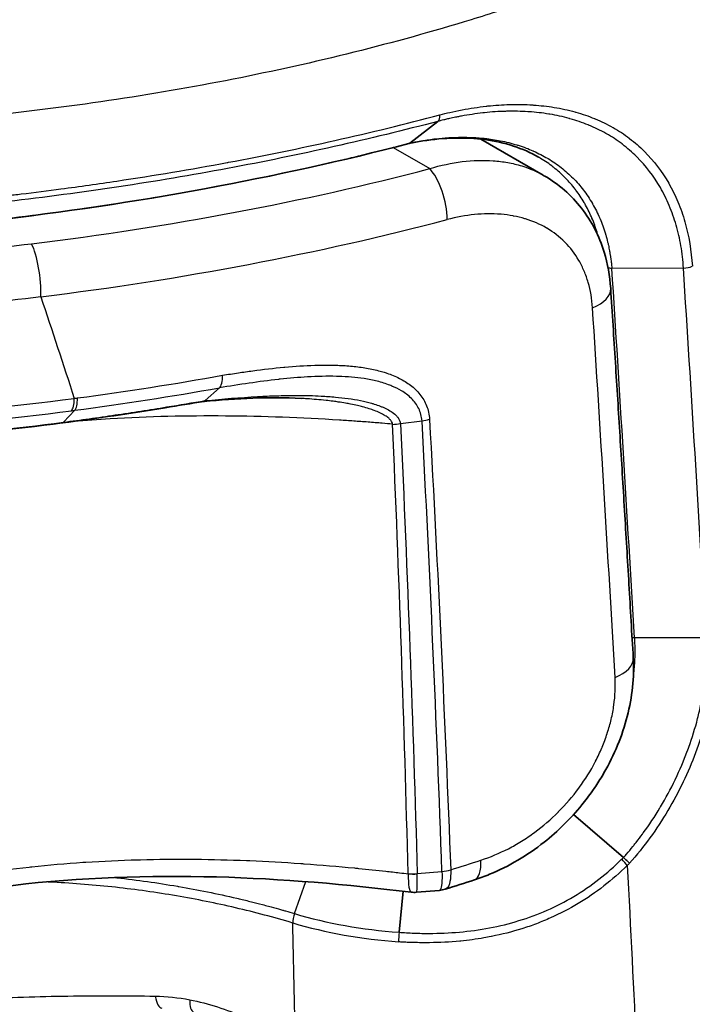
# Model space of a CAD drawing. Units: millimetres. Extents: x -35519 to 39699, y 24 to 76107.
# Drawn here: x 1015 to 1025, y 294 to 308 of the extents above; entities that cross this region are included whole.
import ezdxf

# ---------------------------------------------------------------- set-up
doc = ezdxf.new("R2010")
doc.units = ezdxf.units.MM
doc.header["$LTSCALE"] = 3
doc.layers.add('Visible (ISO)', color=7, linetype='Continuous', lineweight=35)
doc.layers.add('Visible Narrow (ISO)', color=7, linetype='Continuous', lineweight=25)

msp = doc.modelspace()

# ---------------------------------------------------------------- linework, layer by layer
at = {"layer": 'Visible (ISO)'}
for p, q in [((1022.469, 306.513), (1022.469, 306.513)), ((1021.354, 306.367), (1020.952, 306.055)), ((1021.94, 306.13), (1021.94, 306.13)), ((1021.973, 306.111), (1022.87, 305.593)), ((1023.531, 305.259), (1023.531, 305.259)), ((1023.531, 305.059), (1023.531, 305.059)), ((1019.142, 302.835), (1019.142, 302.835)), ((1019.142, 302.668), (1019.142, 302.668)), ((1018.213, 302.538), (1018.011, 302.354)), ((1019.39, 302.385), (1019.39, 302.385)), ((1019.142, 302.114), (1019.142, 302.114)), ((1020.804, 299.502), (1020.804, 299.502)), ((1024.022, 295.788), (1023.305, 296.406)), ((1020.919, 295.853), (1020.919, 295.853)), ((1020.796, 294.715), (1020.857, 295.304)), ((1021.048, 295.29), (1021.376, 295.317)), ((1023.619, 295.29), (1023.619, 295.29))]:
    msp.add_line(p, q, dxfattribs=at)
for major_axis, ratio, start_param, end_param in [((0.048, 0.57), 0.136197, 3.13684, 3.136883), ((-0.029, 0.571), 0.048922, 3.14323, 3.143269)]:
    msp.add_ellipse((1021.018, 295.861), major_axis=major_axis, ratio=ratio, start_param=start_param, end_param=end_param, dxfattribs=at)
for points in [[(1020.939, 306.049), (1019.039, 305.554), (1017.009, 305.179), (1014.929, 304.941)], [(1020.952, 306.055), (1020.948, 306.052), (1020.943, 306.05), (1020.939, 306.049)], [(1019.39, 302.385), (1018.932, 302.411), (1018.461, 302.384), (1017.991, 302.343)], [(1017.993, 302.343), (1018, 302.344), (1018.006, 302.348), (1018.011, 302.354)], [(1017.435, 302.252), (1016.946, 302.172), (1016.453, 302.099), (1015.955, 302.034)], [(1017.993, 302.344), (1017.811, 302.315), (1017.624, 302.283), (1017.435, 302.252)], [(1015.955, 302.034), (1015.245, 301.941), (1014.523, 301.869), (1013.795, 301.818)], [(1021.88, 295.468), (1021.741, 295.423), (1021.6, 295.378), (1021.459, 295.334)], [(1021.047, 295.289), (1021.022, 295.287), (1020.995, 295.288), (1020.97, 295.291)], [(1021.459, 295.334), (1021.432, 295.326), (1021.404, 295.32), (1021.376, 295.318)]]:
    msp.add_open_spline(points, degree=3, dxfattribs=at)
for points, knots in [([(1022.8, 305.854), (1022.578, 305.982), (1022.316, 306.066), (1021.753, 306.141), (1021.447, 306.134), (1021.071, 306.075), (1021.004, 306.063), (1020.938, 306.049)], [0.000043, 0.000043, 0.000043, 0.000043, 0.1426725, 0.1426725, 0.2816668, 0.2816668, 0.3111648, 0.3111648, 0.3111648, 0.3111648]), ([(1022.882, 305.586), (1023.089, 305.467), (1023.273, 305.307), (1023.564, 304.933), (1023.674, 304.718), (1023.795, 304.322), (1023.827, 304.146), (1023.838, 303.967)], [0, 0, 0, 0, 0.1127693, 0.1127693, 0.2231642, 0.2231642, 0.3029218, 0.3029218, 0.3029218, 0.3029218]), ([(1024.163, 298.655), (1024.142, 299.008), (1024.122, 299.362), (1024.08, 300.069), (1024.059, 300.423), (1024.016, 301.131), (1023.994, 301.485), (1023.951, 302.194), (1023.928, 302.548), (1023.884, 303.257), (1023.861, 303.612), (1023.838, 303.967)], [3.210388102, 3.210388102, 3.210388102, 3.210388102, 3.212041383, 3.212041383, 3.213694664, 3.213694664, 3.215347945, 3.215347945, 3.217001225, 3.217001225, 3.218654506, 3.218654506, 3.218654506, 3.218654506]), ([(1024.163, 298.655), (1024.178, 298.383), (1024.148, 298.097), (1024.005, 297.54), (1023.89, 297.262), (1023.705, 296.94), (1023.665, 296.877), (1023.608, 296.791), (1023.593, 296.768), (1023.528, 296.677), (1023.477, 296.61), (1023.263, 296.347), (1023.08, 296.165), (1022.64, 295.819), (1022.373, 295.661), (1022.026, 295.519), (1021.953, 295.492), (1021.88, 295.468)], [0, 0, 0, 0, 0.1211262, 0.1211262, 0.2412325, 0.2412325, 0.2711546, 0.2711546, 0.2823676, 0.2823676, 0.3160353, 0.3160353, 0.4178157, 0.4178157, 0.5418229, 0.5418229, 0.5741428, 0.5741428, 0.5741428, 0.5741428]), ([(1024.109, 295.707), (1024.098, 295.718), (1024.084, 295.731), (1024.069, 295.745), (1024.054, 295.759), (1024.038, 295.774), (1024.022, 295.788)], [0, 0, 0, 0, 0.5, 0.5, 0.5, 1, 1, 1, 1]), ([(1020.969, 295.291), (1020.047, 295.402), (1019.112, 295.485), (1017.197, 295.535), (1016.208, 295.502), (1014.001, 295.242), (1012.801, 294.938), (1011.638, 294.545), (1011.582, 294.526), (1011.442, 294.478), (1011.358, 294.45), (1010.936, 294.305), (1010.59, 294.188), (1010.134, 294.088), (1010.045, 294.07), (1009.943, 294.051), (1009.932, 294.048), (1009.553, 293.974), (1009.19, 293.891), (1008.863, 293.777)], [0.000134, 0.000134, 0.000134, 0.000134, 0.377555, 0.377555, 0.76763, 0.76763, 1.275538, 1.275538, 1.301399, 1.301399, 1.340045, 1.340045, 1.49502, 1.49502, 1.532554, 1.532554, 1.537489, 1.537489, 1.691359, 1.691359, 1.691359, 1.691359])]:
    msp.add_open_spline(points, degree=3, knots=knots, dxfattribs=at)
at = {"layer": 'Visible Narrow (ISO)'}
for p, q in [((1018.856, 307.063), (1018.856, 307.063)), ((1020.348, 306.202), (1020.348, 306.202)), ((1020.713, 305.991), (1021.238, 305.688)), ((1022.501, 304.995), (1022.501, 304.995)), ((1023.235, 304.571), (1023.235, 304.571)), ((1024.884, 304.259), (1023.855, 304.254)), ((1019.309, 302.849), (1019.309, 302.849)), ((1019.309, 302.683), (1019.309, 302.683)), ((1016.135, 302.215), (1015.974, 302.045)), ((1019.309, 302.107), (1019.309, 302.107)), ((1021.126, 302.061), (1020.817, 302.02)), ((1020.751, 300.884), (1020.751, 300.884)), ((1020.809, 299.376), (1020.808, 299.376)), ((1025.209, 298.945), (1024.179, 298.946)), ((1020.838, 298.543), (1020.838, 298.543)), ((1023.622, 297.175), (1023.622, 297.175)), ((1024.821, 296.754), (1024.821, 296.754)), ((1020.927, 295.556), (1020.927, 295.557)), ((1021.058, 295.557), (1021.413, 295.588)), ((1021.058, 295.557), (1021.058, 295.554)), ((1019.291, 294.984), (1019.454, 295.443))]:
    msp.add_line(p, q, dxfattribs=at)
for centre, major_axis, ratio, start_param, end_param in [((1021.293, 306.545), (0.049, -0.184), 0.412149, 0.173567, 0.990749), ((1021.216, 305.21), (0.145, -0.553), 0.413103, 0.989052, 2.498185), ((1007.86, 319.128), (-28.683, 1.25), 0.544017, 1.869369, 2.089408), ((1015.493, 304.13), (0.069, -0.567), 0.244313, 1.017053, 2.543078), ((487.461, 566.115), (380.417, -658.902), 0.57735, 0.854196, 0.862463), ((1024.899, 304.361), (-0.19, -0.011), 0.53003, 1.462625, 2.174698), ((487.937, 566.39), (380.809, -659.581), 0.57735, 0.854196, 0.862463), ((1023.268, 303.93), (0.57, 0.037), 0.531189, 5.251886, 6.283185), ((486.805, 565.736), (380.685, -659.367), 0.57735, 0.854194, 0.86246), ((1008.032, 317.663), (28.696, -1.175), 0.545636, 5.022365, 5.099086), ((1018.124, 302.901), (0.067, -0.375), 0.316559, 0.196028, 1.006562), ((1008.039, 317.432), (-28.574, 1.196), 0.545773, 1.880854, 1.957614), ((1010.003, 313.913), (21.702, -0.81), 0.545248, 4.888522, 5.018765), ((1016.02, 302.576), (0.05, -0.378), 0.25402, 0.205949, 1.013436), ((-508.026, 4015.089), (-1532.548, 3710.641), 0.090016, 3.110362, 3.117656), ((1010.246, 324.268), (-27.192, 3.67), 0.810443, 1.894972, 1.896723), ((1017.373, 302.628), (0.062, -0.376), 0.300537, 0, 0.199532), ((1021.059, 302.258), (0.38, 0.021), 0.529289, 4.857412, 5.159523), ((1010.001, 313.301), (21.102, -0.91), 0.546376, 4.917273, 5.022842), ((1015.906, 302.412), (0.049, -0.378), 0.257002, 6.283183, 6.489628), ((1020.751, 302.216), (0.38, 0.042), 0.522445, 4.528583, 4.827339), ((1023.592, 298.622), (0.571, 0.033), 0.536297, 5.255448, 6.283185), ((1008.483, 310.339), (28.507, 0.458), 0.586416, 5.178646, 5.195868), ((1021.703, 296.012), (0.177, -0.543), 0.376567, 0, 0.952138), ((1023.974, 295.757), (-0.135, 0.134), 0.105711, 3.951177, 4.652638), ((1021.009, 295.757), (0.381, 0.012), 0.533937, 4.477035, 4.822108), ((1021.018, 295.861), (0.048, 0.57), 0.136197, 2.146519, 3.13684), ((1021.009, 295.756), (-0.381, -0.004), 0.537285, 1.346169, 1.691269), ((1021.365, 295.788), (0.381, 0.015), 0.532456, 4.818178, 5.165541), ((1021.018, 295.861), (-0.029, 0.571), 0.048922, 3.143269, 4.14268), ((1019.357, 294.942), (0.055, 0.182), 0.391442, 1.456589, 2.223146), ((1092.107, 422.772), (74.157, 127.211), 0.200855, 3.190642, 3.239286), ((1021.51, 297.333), (4.761, 0.114), 0.582859, 4.208042, 4.546575), ((822.971, 979.225), (128.791, -1259.315), 0.119189, 0.982469, 0.984112), ((1020.819, 294.679), (0.014, 0.19), 0.135188, 1.391939, 2.150646), ((1017.393, 294.005), (-0.009, -0.381), 0.307775, 5.29577, 6.283185), ((1017.91, 293.949), (-0.073, -0.374), 0.264104, 5.338342, 6.283185)]:
    msp.add_ellipse(centre, major_axis=major_axis, ratio=ratio, start_param=start_param, end_param=end_param, dxfattribs=at)
for points, knots in [([(1027.92, 310.485), (1027.013, 309.943), (1025.811, 309.328), (1024.266, 308.681), (1023.472, 308.375), (1022.66, 308.089), (1021.561, 307.736), (1020.156, 307.347), (1017.839, 306.83), (1016.027, 306.562), (1014.784, 306.436)], [0.00001864, 0.00001864, 0.00001864, 0.00001864, 0.00512353, 0.00639975, 0.00767597, 0.00895219, 0.01022841, 0.01278086, 0.0153333, 0.02043819, 0.02043819, 0.02043819, 0.02043819]), ([(1021.383, 306.46), (1021.431, 306.473), (1021.478, 306.485), (1021.526, 306.496), (1021.585, 306.509), (1021.643, 306.521), (1021.701, 306.532), (1021.818, 306.555), (1021.933, 306.572), (1022.047, 306.585), (1022.055, 306.586), (1022.063, 306.587), (1022.07, 306.588), (1022.177, 306.599), (1022.282, 306.606), (1022.386, 306.609), (1022.392, 306.609), (1022.397, 306.609), (1022.403, 306.609), (1022.507, 306.612), (1022.611, 306.61), (1022.712, 306.603), (1022.717, 306.603), (1022.723, 306.603), (1022.728, 306.602), (1022.829, 306.595), (1022.928, 306.584), (1023.025, 306.568), (1023.128, 306.551), (1023.228, 306.53), (1023.325, 306.503), (1023.329, 306.502), (1023.333, 306.5), (1023.338, 306.499), (1023.43, 306.473), (1023.52, 306.442), (1023.607, 306.407), (1023.61, 306.406), (1023.613, 306.404), (1023.617, 306.403), (1023.704, 306.367), (1023.787, 306.326), (1023.867, 306.281), (1023.87, 306.28), (1023.872, 306.278), (1023.875, 306.277), (1023.955, 306.231), (1024.032, 306.181), (1024.106, 306.125), (1024.108, 306.123), (1024.109, 306.122), (1024.111, 306.12), (1024.185, 306.064), (1024.255, 306.003), (1024.321, 305.937), (1024.323, 305.936), (1024.324, 305.934), (1024.325, 305.933), (1024.459, 305.798), (1024.574, 305.647), (1024.672, 305.477), (1024.721, 305.393), (1024.765, 305.303), (1024.804, 305.21), (1024.843, 305.117), (1024.877, 305.021), (1024.905, 304.921), (1024.962, 304.722), (1024.998, 304.51), (1025.012, 304.284)], [0, 0, 0, 0, 0.000214712, 0.000214712, 0.000214712, 0.000480313, 0.000480313, 0.000480313, 0.00101339, 0.00101339, 0.00101339, 0.001049821, 0.001049821, 0.001049821, 0.001547683, 0.001547683, 0.001547683, 0.001574731, 0.001574731, 0.001574731, 0.00207388, 0.00207388, 0.00207388, 0.002099642, 0.002099642, 0.002099642, 0.002598643, 0.002598643, 0.002598643, 0.003125946, 0.003125946, 0.003125946, 0.003149463, 0.003149463, 0.003149463, 0.003654596, 0.003654596, 0.003654596, 0.003674373, 0.003674373, 0.003674373, 0.004182773, 0.004182773, 0.004182773, 0.004199284, 0.004199284, 0.004199284, 0.004710678, 0.004710678, 0.004710678, 0.004724194, 0.004724194, 0.004724194, 0.005238233, 0.005238233, 0.005238233, 0.005249105, 0.005249105, 0.005249105, 0.006298926, 0.006298926, 0.006298926, 0.006823836, 0.006823836, 0.006823836, 0.007348746, 0.007348746, 0.007348746, 0.008398567, 0.008398567, 0.008398567, 0.008398567]), ([(1015.164, 305.3), (1015.198, 305.304), (1015.231, 305.308), (1015.265, 305.312), (1015.298, 305.316), (1015.33, 305.32), (1015.363, 305.324), (1015.555, 305.347), (1015.746, 305.371), (1015.936, 305.396), (1016.206, 305.432), (1016.474, 305.47), (1016.741, 305.51), (1017.275, 305.59), (1017.803, 305.678), (1018.326, 305.775), (1018.332, 305.777), (1018.339, 305.778), (1018.345, 305.779), (1018.861, 305.875), (1019.372, 305.98), (1019.875, 306.093), (1020.385, 306.207), (1020.887, 306.33), (1021.383, 306.46)], [0.00000001, 0.00000001, 0.00000001, 0.00000001, 0.000139671, 0.000139671, 0.000139671, 0.000274977, 0.000274977, 0.000274977, 0.00106965, 0.00106965, 0.00106965, 0.002193505, 0.002193505, 0.002193505, 0.00444214, 0.00444214, 0.00444214, 0.00446946, 0.00446946, 0.00446946, 0.00669062, 0.00669062, 0.00669062, 0.008938919, 0.008938919, 0.008938919, 0.008938919]), ([(1024.884, 304.259), (1024.881, 304.313), (1024.876, 304.368), (1024.87, 304.421), (1024.858, 304.527), (1024.84, 304.629), (1024.818, 304.729), (1024.806, 304.779), (1024.794, 304.828), (1024.78, 304.876), (1024.766, 304.924), (1024.75, 304.972), (1024.734, 305.018), (1024.717, 305.065), (1024.7, 305.111), (1024.68, 305.156), (1024.642, 305.246), (1024.599, 305.333), (1024.552, 305.415), (1024.457, 305.579), (1024.345, 305.726), (1024.214, 305.856), (1024.213, 305.857), (1024.212, 305.859), (1024.21, 305.86), (1024.146, 305.924), (1024.078, 305.983), (1024.006, 306.038), (1024.004, 306.039), (1024.002, 306.041), (1024.001, 306.042), (1023.929, 306.096), (1023.854, 306.145), (1023.776, 306.19), (1023.773, 306.191), (1023.771, 306.192), (1023.769, 306.194), (1023.691, 306.238), (1023.609, 306.277), (1023.525, 306.312), (1023.522, 306.313), (1023.519, 306.314), (1023.515, 306.316), (1023.431, 306.35), (1023.344, 306.38), (1023.253, 306.405), (1023.249, 306.407), (1023.245, 306.408), (1023.241, 306.409), (1023.151, 306.434), (1023.059, 306.454), (1022.965, 306.47), (1022.96, 306.47), (1022.955, 306.471), (1022.949, 306.472), (1022.856, 306.487), (1022.761, 306.498), (1022.664, 306.505), (1022.658, 306.505), (1022.651, 306.506), (1022.645, 306.506), (1022.549, 306.512), (1022.45, 306.514), (1022.35, 306.512), (1022.343, 306.512), (1022.335, 306.512), (1022.328, 306.511), (1022.228, 306.509), (1022.127, 306.502), (1022.024, 306.491), (1022.016, 306.49), (1022.007, 306.489), (1021.998, 306.488), (1021.897, 306.477), (1021.795, 306.461), (1021.692, 306.442), (1021.682, 306.441), (1021.672, 306.439), (1021.662, 306.437), (1021.644, 306.433), (1021.626, 306.43), (1021.608, 306.426), (1021.58, 306.42), (1021.552, 306.414), (1021.523, 306.408), (1021.513, 306.406), (1021.503, 306.403), (1021.492, 306.401), (1021.474, 306.397), (1021.456, 306.392), (1021.438, 306.388), (1021.424, 306.384), (1021.41, 306.381), (1021.396, 306.377), (1021.389, 306.376), (1021.382, 306.374), (1021.375, 306.372), (1021.368, 306.37), (1021.361, 306.368), (1021.354, 306.367)], [-0.00000006, -0.00000006, -0.00000006, -0.00000006, 0.00025426, 0.00025426, 0.00025426, 0.000762899, 0.000762899, 0.000762899, 0.001017219, 0.001017219, 0.001017219, 0.001271538, 0.001271538, 0.001271538, 0.001525858, 0.001525858, 0.001525858, 0.002034497, 0.002034497, 0.002034497, 0.003051776, 0.003051776, 0.003051776, 0.003061736, 0.003061736, 0.003061736, 0.003560416, 0.003560416, 0.003560416, 0.00357293, 0.00357293, 0.00357293, 0.004069055, 0.004069055, 0.004069055, 0.004084209, 0.004084209, 0.004084209, 0.004577694, 0.004577694, 0.004577694, 0.004596143, 0.004596143, 0.004596143, 0.005086334, 0.005086334, 0.005086334, 0.005108685, 0.005108685, 0.005108685, 0.005594973, 0.005594973, 0.005594973, 0.005621387, 0.005621387, 0.005621387, 0.006103612, 0.006103612, 0.006103612, 0.006134554, 0.006134554, 0.006134554, 0.006612252, 0.006612252, 0.006612252, 0.006647805, 0.006647805, 0.006647805, 0.007120891, 0.007120891, 0.007120891, 0.007161166, 0.007161166, 0.007161166, 0.007629531, 0.007629531, 0.007629531, 0.007674526, 0.007674526, 0.007674526, 0.00775669, 0.00775669, 0.00775669, 0.00788385, 0.00788385, 0.00788385, 0.007930833, 0.007930833, 0.007930833, 0.00801101, 0.00801101, 0.00801101, 0.00807459, 0.00807459, 0.00807459, 0.00810638, 0.00810638, 0.00810638, 0.00813817, 0.00813817, 0.00813817, 0.00813817]), ([(1021.354, 306.367), (1020.375, 306.109), (1018.86, 305.769), (1016.772, 305.418), (1015.706, 305.276), (1015.17, 305.214)], [-0.00000006, -0.00000006, -0.00000006, -0.00000006, 0.004441047, 0.0066616, 0.008882154, 0.008882154, 0.008882154, 0.008882154]), ([(1014.938, 304.947), (1015.462, 305.006), (1015.983, 305.075), (1016.499, 305.151), (1017.009, 305.227), (1017.514, 305.311), (1018.013, 305.403), (1018.019, 305.404), (1018.025, 305.405), (1018.032, 305.406), (1018.528, 305.498), (1019.018, 305.598), (1019.502, 305.705), (1019.511, 305.707), (1019.519, 305.709), (1019.528, 305.711), (1019.642, 305.736), (1019.755, 305.762), (1019.868, 305.788), (1020, 305.819), (1020.131, 305.85), (1020.262, 305.882), (1020.313, 305.894), (1020.363, 305.906), (1020.413, 305.919), (1020.503, 305.941), (1020.593, 305.964), (1020.683, 305.986), (1020.773, 306.009), (1020.862, 306.032), (1020.952, 306.055)], [-0.00000006, -0.00000006, -0.00000006, -0.00000006, 0.002172967, 0.002172967, 0.002172967, 0.004318841, 0.004318841, 0.004318841, 0.004344936, 0.004344936, 0.004344936, 0.006478292, 0.006478292, 0.006478292, 0.006517071, 0.006517071, 0.006517071, 0.007018155, 0.007018155, 0.007018155, 0.007603727, 0.007603727, 0.007603727, 0.007827949, 0.007827949, 0.007827949, 0.008232846, 0.008232846, 0.008232846, 0.008637739, 0.008637739, 0.008637739, 0.008637739]), ([(1020.952, 306.055), (1020.975, 306.06), (1020.998, 306.065), (1021.022, 306.069), (1021.027, 306.07), (1021.032, 306.071), (1021.037, 306.072), (1021.084, 306.081), (1021.131, 306.089), (1021.177, 306.097), (1021.209, 306.102), (1021.24, 306.106), (1021.271, 306.11), (1021.281, 306.111), (1021.291, 306.112), (1021.3, 306.114), (1021.353, 306.12), (1021.405, 306.125), (1021.457, 306.129), (1021.472, 306.13), (1021.487, 306.131), (1021.502, 306.132), (1021.524, 306.133), (1021.547, 306.134), (1021.569, 306.135), (1021.623, 306.138), (1021.677, 306.139), (1021.73, 306.138), (1021.743, 306.138), (1021.756, 306.138), (1021.768, 306.138), (1021.812, 306.137), (1021.856, 306.135), (1021.899, 306.133), (1021.932, 306.13), (1021.965, 306.128), (1021.997, 306.125), (1022.007, 306.124), (1022.018, 306.123), (1022.028, 306.122), (1022.104, 306.114), (1022.178, 306.102), (1022.251, 306.088), (1022.333, 306.072), (1022.413, 306.052), (1022.491, 306.028), (1022.497, 306.026), (1022.503, 306.025), (1022.509, 306.023), (1022.547, 306.011), (1022.585, 305.998), (1022.621, 305.984), (1022.654, 305.972), (1022.686, 305.958), (1022.718, 305.945), (1022.722, 305.943), (1022.726, 305.941), (1022.73, 305.939), (1022.799, 305.908), (1022.866, 305.874), (1022.931, 305.836), (1022.933, 305.835), (1022.936, 305.833), (1022.938, 305.832), (1023.004, 305.792), (1023.068, 305.749), (1023.128, 305.702), (1023.187, 305.655), (1023.244, 305.605), (1023.297, 305.551), (1023.35, 305.498), (1023.4, 305.441), (1023.446, 305.38), (1023.493, 305.319), (1023.536, 305.254), (1023.575, 305.187), (1023.577, 305.185), (1023.578, 305.182), (1023.579, 305.18), (1023.617, 305.115), (1023.651, 305.047), (1023.681, 304.977), (1023.682, 304.973), (1023.684, 304.97), (1023.686, 304.966), (1023.699, 304.933), (1023.712, 304.9), (1023.725, 304.867), (1023.738, 304.829), (1023.751, 304.791), (1023.762, 304.752), (1023.764, 304.746), (1023.766, 304.741), (1023.767, 304.736), (1023.777, 304.702), (1023.786, 304.668), (1023.794, 304.633), (1023.798, 304.618), (1023.802, 304.603), (1023.805, 304.587), (1023.811, 304.561), (1023.816, 304.534), (1023.821, 304.506), (1023.822, 304.501), (1023.823, 304.495), (1023.824, 304.49), (1023.827, 304.475), (1023.829, 304.46), (1023.832, 304.445), (1023.833, 304.437), (1023.834, 304.429), (1023.835, 304.421), (1023.836, 304.414), (1023.837, 304.408), (1023.838, 304.401), (1023.84, 304.387), (1023.842, 304.374), (1023.844, 304.361), (1023.845, 304.35), (1023.846, 304.339), (1023.848, 304.328), (1023.848, 304.322), (1023.849, 304.316), (1023.85, 304.31), (1023.85, 304.305), (1023.851, 304.3), (1023.851, 304.296), (1023.852, 304.282), (1023.854, 304.268), (1023.855, 304.254)], [-0.00000006, -0.00000006, -0.00000006, -0.00000006, 0.000102251, 0.000102251, 0.000102251, 0.000124631, 0.000124631, 0.000124631, 0.000332069, 0.000332069, 0.000332069, 0.00047153, 0.00047153, 0.00047153, 0.000514892, 0.000514892, 0.000514892, 0.00075001, 0.00075001, 0.00075001, 0.000818428, 0.000818428, 0.000818428, 0.000920739, 0.000920739, 0.000920739, 0.001168478, 0.001168478, 0.001168478, 0.001227672, 0.001227672, 0.001227672, 0.001432294, 0.001432294, 0.001432294, 0.001586964, 0.001586964, 0.001586964, 0.001636916, 0.001636916, 0.001636916, 0.00200513, 0.00200513, 0.00200513, 0.002423368, 0.002423368, 0.002423368, 0.002455403, 0.002455403, 0.002455403, 0.002660025, 0.002660025, 0.002660025, 0.002841165, 0.002841165, 0.002841165, 0.002864647, 0.002864647, 0.002864647, 0.003258523, 0.003258523, 0.003258523, 0.003273891, 0.003273891, 0.003273891, 0.003683135, 0.003683135, 0.003683135, 0.004092379, 0.004092379, 0.004092379, 0.004501623, 0.004501623, 0.004501623, 0.004910867, 0.004910867, 0.004910867, 0.004925349, 0.004925349, 0.004925349, 0.00532011, 0.00532011, 0.00532011, 0.005341663, 0.005341663, 0.005341663, 0.005524732, 0.005524732, 0.005524732, 0.005729354, 0.005729354, 0.005729354, 0.005757607, 0.005757607, 0.005757607, 0.005933976, 0.005933976, 0.005933976, 0.006010709, 0.006010709, 0.006010709, 0.006144993, 0.006144993, 0.006144993, 0.006172448, 0.006172448, 0.006172448, 0.006245705, 0.006245705, 0.006245705, 0.006283472, 0.006283472, 0.006283472, 0.006316518, 0.006316518, 0.006316518, 0.006380302, 0.006380302, 0.006380302, 0.00643218, 0.00643218, 0.00643218, 0.006461096, 0.006461096, 0.006461096, 0.006482782, 0.006482782, 0.006482782, 0.006547841, 0.006547841, 0.006547841, 0.006547841]), ([(1021.238, 305.688), (1021.395, 305.736), (1021.709, 305.803), (1022.081, 305.814), (1022.36, 305.779), (1022.614, 305.717), (1022.782, 305.644), (1022.882, 305.586)], [0, 0, 0, 0, 0.000737691, 0.001475382, 0.001844227, 0.002213073, 0.002866766, 0.002866766, 0.002866766, 0.002866766]), ([(1023.656, 304.724), (1023.654, 304.732), (1023.651, 304.741), (1023.649, 304.749), (1023.647, 304.757), (1023.644, 304.765), (1023.642, 304.773), (1023.621, 304.842), (1023.597, 304.91), (1023.569, 304.975), (1023.566, 304.982), (1023.564, 304.988), (1023.561, 304.995), (1023.532, 305.061), (1023.501, 305.124), (1023.465, 305.186), (1023.462, 305.191), (1023.459, 305.196), (1023.456, 305.202), (1023.42, 305.264), (1023.38, 305.323), (1023.338, 305.379), (1023.335, 305.384), (1023.332, 305.388), (1023.328, 305.392), (1023.285, 305.448), (1023.239, 305.502), (1023.189, 305.552), (1023.186, 305.555), (1023.183, 305.558), (1023.18, 305.561), (1023.13, 305.612), (1023.077, 305.659), (1023.02, 305.704), (1023.018, 305.706), (1023.015, 305.708), (1023.013, 305.71), (1022.955, 305.755), (1022.895, 305.797), (1022.831, 305.835), (1022.829, 305.836), (1022.827, 305.837), (1022.825, 305.839), (1022.817, 305.844), (1022.808, 305.849), (1022.8, 305.853)], [0.000719796, 0.000719796, 0.000719796, 0.000719796, 0.000763573, 0.000763573, 0.000763573, 0.00080523, 0.00080523, 0.00080523, 0.001170678, 0.001170678, 0.001170678, 0.001207845, 0.001207845, 0.001207845, 0.001577897, 0.001577897, 0.001577897, 0.001610459, 0.001610459, 0.001610459, 0.001985439, 0.001985439, 0.001985439, 0.002013074, 0.002013074, 0.002013074, 0.002392978, 0.002392978, 0.002392978, 0.002415689, 0.002415689, 0.002415689, 0.002800804, 0.002800804, 0.002800804, 0.002818304, 0.002818304, 0.002818304, 0.003208768, 0.003208768, 0.003208768, 0.003220919, 0.003220919, 0.003220919, 0.003272156, 0.003272156, 0.003272156, 0.003272156]), ([(1023.578, 303.689), (1023.569, 303.817), (1023.548, 303.937), (1023.515, 304.051), (1023.499, 304.108), (1023.479, 304.163), (1023.457, 304.216), (1023.435, 304.268), (1023.41, 304.317), (1023.383, 304.365), (1023.382, 304.367), (1023.381, 304.368), (1023.38, 304.37), (1023.324, 304.466), (1023.258, 304.551), (1023.183, 304.628), (1023.181, 304.629), (1023.179, 304.631), (1023.178, 304.633), (1023.102, 304.708), (1023.015, 304.775), (1022.922, 304.83), (1022.92, 304.832), (1022.918, 304.833), (1022.915, 304.834), (1022.822, 304.889), (1022.721, 304.933), (1022.613, 304.965), (1022.611, 304.966), (1022.608, 304.967), (1022.606, 304.968), (1022.552, 304.984), (1022.497, 304.997), (1022.441, 305.007), (1022.439, 305.008), (1022.437, 305.008), (1022.434, 305.009), (1022.378, 305.019), (1022.321, 305.027), (1022.262, 305.032), (1022.26, 305.032), (1022.258, 305.032), (1022.256, 305.032), (1022.135, 305.042), (1022.01, 305.041), (1021.881, 305.028), (1021.752, 305.015), (1021.62, 304.991), (1021.487, 304.956)], [0, 0, 0, 0, 0.000595224, 0.000595224, 0.000595224, 0.000892837, 0.000892837, 0.000892837, 0.001180356, 0.001180356, 0.001180356, 0.001190449, 0.001190449, 0.001190449, 0.001772528, 0.001772528, 0.001772528, 0.001785673, 0.001785673, 0.001785673, 0.002366676, 0.002366676, 0.002366676, 0.002380898, 0.002380898, 0.002380898, 0.0029629, 0.0029629, 0.0029629, 0.002976122, 0.002976122, 0.002976122, 0.003261827, 0.003261827, 0.003261827, 0.003273734, 0.003273734, 0.003273734, 0.003561135, 0.003561135, 0.003561135, 0.003571347, 0.003571347, 0.003571347, 0.004166571, 0.004166571, 0.004166571, 0.004761795, 0.004761795, 0.004761795, 0.004761795]), ([(1008.491, 304.424), (1009.682, 304.346), (1010.863, 304.324), (1012.033, 304.354), (1013.204, 304.385), (1014.364, 304.469), (1015.514, 304.609)], [0, 0, 0, 0, 0.004711255, 0.004711255, 0.004711255, 0.00942251, 0.00942251, 0.00942251, 0.00942251]), ([(1015.647, 303.846), (1015.061, 303.773), (1013.873, 303.654), (1012.076, 303.56), (1010.26, 303.548), (1009.041, 303.596), (1008.433, 303.634)], [0.000000019, 0.000000019, 0.000000019, 0.000000019, 0.002435695, 0.004871391, 0.007307086, 0.009742782, 0.009742782, 0.009742782, 0.009742782]), ([(1018.261, 302.719), (1018.336, 302.731), (1018.411, 302.742), (1018.486, 302.753), (1018.556, 302.764), (1018.625, 302.774), (1018.693, 302.783), (1018.844, 302.803), (1018.994, 302.821), (1019.142, 302.835), (1019.146, 302.835), (1019.151, 302.836), (1019.155, 302.836), (1019.299, 302.849), (1019.442, 302.859), (1019.583, 302.863), (1019.586, 302.863), (1019.589, 302.863), (1019.592, 302.864), (1019.665, 302.866), (1019.737, 302.866), (1019.809, 302.865), (1019.88, 302.864), (1019.951, 302.861), (1020.021, 302.857), (1020.091, 302.852), (1020.16, 302.846), (1020.228, 302.837), (1020.296, 302.828), (1020.363, 302.816), (1020.429, 302.802), (1020.462, 302.794), (1020.494, 302.786), (1020.526, 302.778), (1020.55, 302.771), (1020.574, 302.764), (1020.598, 302.756), (1020.605, 302.754), (1020.613, 302.751), (1020.62, 302.749), (1020.683, 302.728), (1020.743, 302.703), (1020.801, 302.674), (1020.858, 302.645), (1020.912, 302.613), (1020.962, 302.575), (1021.012, 302.537), (1021.058, 302.493), (1021.097, 302.444), (1021.136, 302.395), (1021.169, 302.34), (1021.192, 302.28), (1021.216, 302.22), (1021.23, 302.155), (1021.234, 302.085)], [0, 0, 0, 0, 0.000323488, 0.000323488, 0.000323488, 0.000621821, 0.000621821, 0.000621821, 0.001274797, 0.001274797, 0.001274797, 0.001293952, 0.001293952, 0.001293952, 0.001927537, 0.001927537, 0.001927537, 0.001940927, 0.001940927, 0.001940927, 0.002264415, 0.002264415, 0.002264415, 0.002587903, 0.002587903, 0.002587903, 0.002911391, 0.002911391, 0.002911391, 0.003234879, 0.003234879, 0.003234879, 0.003396623, 0.003396623, 0.003396623, 0.003517931, 0.003517931, 0.003517931, 0.003556098, 0.003556098, 0.003556098, 0.003881855, 0.003881855, 0.003881855, 0.004205343, 0.004205343, 0.004205343, 0.004528831, 0.004528831, 0.004528831, 0.004852318, 0.004852318, 0.004852318, 0.005175806, 0.005175806, 0.005175806, 0.005175806]), ([(1021.126, 302.061), (1021.121, 302.127), (1021.105, 302.187), (1021.078, 302.241), (1021.052, 302.295), (1021.016, 302.344), (1020.973, 302.386), (1020.93, 302.428), (1020.882, 302.464), (1020.83, 302.495), (1020.786, 302.521), (1020.74, 302.544), (1020.692, 302.564), (1020.683, 302.568), (1020.673, 302.572), (1020.664, 302.575), (1020.606, 302.598), (1020.545, 302.617), (1020.483, 302.633), (1020.421, 302.648), (1020.358, 302.661), (1020.293, 302.67), (1020.175, 302.689), (1020.053, 302.698), (1019.929, 302.702), (1019.918, 302.703), (1019.907, 302.703), (1019.895, 302.703), (1019.759, 302.706), (1019.621, 302.703), (1019.482, 302.695), (1019.351, 302.688), (1019.218, 302.676), (1019.086, 302.662), (1019.078, 302.661), (1019.071, 302.66), (1019.064, 302.659), (1018.783, 302.628), (1018.499, 302.585), (1018.213, 302.538)], [0.000000012, 0.000000012, 0.000000012, 0.000000012, 0.000303139, 0.000303139, 0.000303139, 0.000606277, 0.000606277, 0.000606277, 0.000909416, 0.000909416, 0.000909416, 0.001163791, 0.001163791, 0.001163791, 0.001212554, 0.001212554, 0.001212554, 0.001515693, 0.001515693, 0.001515693, 0.001818831, 0.001818831, 0.001818831, 0.002374142, 0.002374142, 0.002374142, 0.002425108, 0.002425108, 0.002425108, 0.003031385, 0.003031385, 0.003031385, 0.003606175, 0.003606175, 0.003606175, 0.003637662, 0.003637662, 0.003637662, 0.004850215, 0.004850215, 0.004850215, 0.004850215]), ([(1016.135, 302.215), (1016.147, 302.227), (1016.156, 302.25), (1016.163, 302.28), (1016.17, 302.311), (1016.174, 302.349), (1016.175, 302.394)], [0, 0, 0, 0, 0.5, 0.5, 0.5, 1, 1, 1, 1]), ([(1018.011, 302.354), (1018.261, 302.379), (1018.512, 302.399), (1018.762, 302.413), (1018.796, 302.414), (1018.83, 302.416), (1018.865, 302.418), (1018.955, 302.422), (1019.046, 302.425), (1019.137, 302.427), (1019.262, 302.43), (1019.386, 302.43), (1019.511, 302.427), (1019.566, 302.425), (1019.621, 302.423), (1019.677, 302.42), (1019.745, 302.417), (1019.814, 302.412), (1019.882, 302.406), (1019.943, 302.4), (1020.004, 302.394), (1020.064, 302.385), (1020.124, 302.377), (1020.184, 302.367), (1020.244, 302.354), (1020.296, 302.344), (1020.347, 302.332), (1020.398, 302.317), (1020.405, 302.315), (1020.412, 302.313), (1020.419, 302.311), (1020.448, 302.302), (1020.476, 302.293), (1020.504, 302.283), (1020.518, 302.278), (1020.532, 302.272), (1020.545, 302.267), (1020.559, 302.261), (1020.573, 302.256), (1020.586, 302.249), (1020.639, 302.225), (1020.69, 302.197), (1020.733, 302.16), (1020.744, 302.151), (1020.754, 302.141), (1020.763, 302.131), (1020.768, 302.125), (1020.773, 302.12), (1020.777, 302.115), (1020.779, 302.112), (1020.781, 302.109), (1020.783, 302.106), (1020.785, 302.103), (1020.787, 302.1), (1020.789, 302.097), (1020.796, 302.086), (1020.802, 302.073), (1020.807, 302.06), (1020.808, 302.057), (1020.809, 302.054), (1020.81, 302.051), (1020.813, 302.042), (1020.815, 302.033), (1020.816, 302.024)], [-0.000000014, -0.000000014, -0.000000014, -0.000000014, 0.001031183, 0.001031183, 0.001031183, 0.001172108, 0.001172108, 0.001172108, 0.001546804, 0.001546804, 0.001546804, 0.002062425, 0.002062425, 0.002062425, 0.002292289, 0.002292289, 0.002292289, 0.002578047, 0.002578047, 0.002578047, 0.002835857, 0.002835857, 0.002835857, 0.003093668, 0.003093668, 0.003093668, 0.003318718, 0.003318718, 0.003318718, 0.003351479, 0.003351479, 0.003351479, 0.003480384, 0.003480384, 0.003480384, 0.003544837, 0.003544837, 0.003544837, 0.003609289, 0.003609289, 0.003609289, 0.0038671, 0.0038671, 0.0038671, 0.003931553, 0.003931553, 0.003931553, 0.003963779, 0.003963779, 0.003963779, 0.003979892, 0.003979892, 0.003979892, 0.003996005, 0.003996005, 0.003996005, 0.004060458, 0.004060458, 0.004060458, 0.004075564, 0.004075564, 0.004075564, 0.004119189, 0.004119189, 0.004119189, 0.004119189]), ([(1020.703, 302.015), (1020.702, 302.022), (1020.701, 302.025), (1020.7, 302.029), (1020.697, 302.037), (1020.693, 302.046), (1020.688, 302.054), (1020.682, 302.065), (1020.673, 302.076), (1020.664, 302.085), (1020.659, 302.091), (1020.653, 302.096), (1020.647, 302.101), (1020.632, 302.115), (1020.615, 302.127), (1020.598, 302.137), (1020.595, 302.139), (1020.592, 302.141), (1020.59, 302.142), (1020.568, 302.155), (1020.545, 302.167), (1020.521, 302.178), (1020.495, 302.191), (1020.467, 302.202), (1020.44, 302.212), (1020.416, 302.221), (1020.392, 302.229), (1020.367, 302.237), (1020.336, 302.247), (1020.304, 302.256), (1020.272, 302.265), (1020.248, 302.271), (1020.225, 302.277), (1020.201, 302.283), (1020.167, 302.291), (1020.133, 302.298), (1020.099, 302.304), (1020.075, 302.309), (1020.051, 302.313), (1020.027, 302.318), (1019.992, 302.324), (1019.958, 302.329), (1019.923, 302.334), (1019.898, 302.338), (1019.872, 302.341), (1019.847, 302.345), (1019.813, 302.349), (1019.78, 302.353), (1019.746, 302.357), (1019.656, 302.366), (1019.565, 302.374), (1019.475, 302.38), (1019.446, 302.382), (1019.418, 302.384), (1019.39, 302.385)], [-0.00000006, -0.00000006, -0.00000006, -0.00000006, 0.000018914, 0.000018914, 0.000018914, 0.000063519, 0.000063519, 0.000063519, 0.00012304, 0.00012304, 0.00012304, 0.000156914, 0.000156914, 0.000156914, 0.00024614, 0.00024614, 0.00024614, 0.000259936, 0.000259936, 0.000259936, 0.000369116, 0.000369116, 0.000369116, 0.000492341, 0.000492341, 0.000492341, 0.000600793, 0.000600793, 0.000600793, 0.000738541, 0.000738541, 0.000738541, 0.000840184, 0.000840184, 0.000840184, 0.000984741, 0.000984741, 0.000984741, 0.001086326, 0.001086326, 0.001086326, 0.001230942, 0.001230942, 0.001230942, 0.001337321, 0.001337321, 0.001337321, 0.001477142, 0.001477142, 0.001477142, 0.001850338, 0.001850338, 0.001850338, 0.001967024, 0.001967024, 0.001967024, 0.001967024]), ([(1015.974, 302.045), (1016.096, 302.061), (1016.219, 302.077), (1016.34, 302.094), (1016.466, 302.112), (1016.59, 302.129), (1016.714, 302.148), (1016.962, 302.184), (1017.209, 302.223), (1017.456, 302.263)], [-0.00000006, -0.00000006, -0.00000006, -0.00000006, 0.000507745, 0.000507745, 0.000507745, 0.001030982, 0.001030982, 0.001030982, 0.002079207, 0.002079207, 0.002079207, 0.002079207]), ([(1020.703, 302.015), (1020.653, 302.021), (1020.604, 302.025), (1020.555, 302.029), (1020.521, 302.032), (1020.487, 302.034), (1020.453, 302.037), (1020.419, 302.04), (1020.386, 302.042), (1020.35, 302.045), (1020.28, 302.051), (1020.213, 302.055), (1020.145, 302.06), (1020.076, 302.065), (1020.008, 302.069), (1019.94, 302.074), (1019.395, 302.108), (1018.848, 302.129), (1018.299, 302.133), (1017.75, 302.137), (1017.198, 302.125), (1016.644, 302.093), (1016.468, 302.082), (1016.293, 302.07), (1016.119, 302.056)], [-0.9765017, -0.9765017, -0.9765017, -0.9765017, -0.9640625, -0.9640625, -0.9640625, -0.9554687, -0.9554687, -0.9554687, -0.946875, -0.946875, -0.946875, -0.9296875, -0.9296875, -0.9296875, -0.9125, -0.9125, -0.9125, -0.775, -0.775, -0.775, -0.6375, -0.6375, -0.6375, -0.5940137, -0.5940137, -0.5940137, -0.5940137]), ([(1025.336, 298.971), (1025.353, 298.705), (1025.329, 298.295), (1025.203, 297.72), (1025.066, 297.294), (1024.888, 296.873), (1024.592, 296.321), (1024.318, 295.943), (1024.109, 295.707)], [0, 0, 0, 0, 0.001246527, 0.001869791, 0.002493055, 0.003116319, 0.003739582, 0.00498611, 0.00498611, 0.00498611, 0.00498611]), ([(1024.022, 295.788), (1024.034, 295.802), (1024.047, 295.816), (1024.059, 295.83), (1024.061, 295.833), (1024.064, 295.836), (1024.066, 295.839), (1024.096, 295.874), (1024.127, 295.91), (1024.156, 295.946), (1024.16, 295.951), (1024.165, 295.957), (1024.169, 295.962), (1024.181, 295.977), (1024.193, 295.992), (1024.205, 296.006), (1024.236, 296.046), (1024.266, 296.086), (1024.295, 296.126), (1024.299, 296.131), (1024.303, 296.137), (1024.307, 296.142), (1024.393, 296.259), (1024.473, 296.38), (1024.547, 296.504), (1024.55, 296.509), (1024.553, 296.514), (1024.556, 296.519), (1024.631, 296.644), (1024.701, 296.774), (1024.764, 296.905), (1024.766, 296.908), (1024.767, 296.912), (1024.769, 296.916), (1024.832, 297.048), (1024.889, 297.181), (1024.939, 297.315), (1024.94, 297.318), (1024.941, 297.32), (1024.942, 297.323), (1024.993, 297.46), (1025.037, 297.597), (1025.075, 297.735), (1025.093, 297.805), (1025.11, 297.874), (1025.125, 297.943), (1025.14, 298.012), (1025.154, 298.081), (1025.165, 298.15), (1025.176, 298.218), (1025.186, 298.286), (1025.194, 298.353), (1025.216, 298.555), (1025.221, 298.755), (1025.209, 298.945)], [-0.00000006, -0.00000006, -0.00000006, -0.00000006, 0.000075341, 0.000075341, 0.000075341, 0.000089479, 0.000089479, 0.000089479, 0.000274035, 0.000274035, 0.000274035, 0.000301545, 0.000301545, 0.000301545, 0.000376947, 0.000376947, 0.000376947, 0.000577075, 0.000577075, 0.000577075, 0.00060315, 0.00060315, 0.00060315, 0.00118435, 0.00118435, 0.00118435, 0.001206361, 0.001206361, 0.001206361, 0.001792254, 0.001792254, 0.001792254, 0.001809571, 0.001809571, 0.001809571, 0.002400304, 0.002400304, 0.002400304, 0.002412782, 0.002412782, 0.002412782, 0.003015992, 0.003015992, 0.003015992, 0.003317597, 0.003317597, 0.003317597, 0.003619202, 0.003619202, 0.003619202, 0.003920808, 0.003920808, 0.003920808, 0.004825623, 0.004825623, 0.004825623, 0.004825623]), ([(1024.179, 298.946), (1024.185, 298.844), (1024.188, 298.666), (1024.173, 298.485), (1024.165, 298.41)], [-0.00000006, -0.00000006, -0.00000006, -0.00000006, 0.0004790433, 0.0008135308, 0.0008135308, 0.0008135308, 0.0008135308]), ([(1021.973, 295.751), (1022.107, 295.795), (1022.239, 295.85), (1022.367, 295.916), (1022.431, 295.949), (1022.495, 295.985), (1022.557, 296.024), (1022.62, 296.063), (1022.682, 296.105), (1022.742, 296.149), (1022.744, 296.15), (1022.747, 296.152), (1022.749, 296.153), (1022.867, 296.24), (1022.978, 296.336), (1023.083, 296.44), (1023.085, 296.443), (1023.088, 296.445), (1023.09, 296.448), (1023.194, 296.552), (1023.292, 296.666), (1023.38, 296.785), (1023.382, 296.788), (1023.384, 296.791), (1023.386, 296.794), (1023.473, 296.913), (1023.55, 297.036), (1023.617, 297.165), (1023.618, 297.169), (1023.62, 297.172), (1023.622, 297.175), (1023.654, 297.238), (1023.684, 297.302), (1023.712, 297.367), (1023.713, 297.37), (1023.714, 297.373), (1023.715, 297.375), (1023.743, 297.44), (1023.767, 297.505), (1023.788, 297.57), (1023.789, 297.573), (1023.79, 297.575), (1023.79, 297.578), (1023.812, 297.643), (1023.83, 297.709), (1023.846, 297.774), (1023.862, 297.843), (1023.875, 297.911), (1023.884, 297.979), (1023.903, 298.114), (1023.909, 298.248), (1023.902, 298.377)], [0, 0, 0, 0, 0.000602935, 0.000602935, 0.000602935, 0.000904402, 0.000904402, 0.000904402, 0.00120587, 0.00120587, 0.00120587, 0.001216264, 0.001216264, 0.001216264, 0.001808805, 0.001808805, 0.001808805, 0.001822435, 0.001822435, 0.001822435, 0.00241174, 0.00241174, 0.00241174, 0.002426711, 0.002426711, 0.002426711, 0.003014675, 0.003014675, 0.003014675, 0.003028615, 0.003028615, 0.003028615, 0.003316142, 0.003316142, 0.003316142, 0.003328747, 0.003328747, 0.003328747, 0.00361761, 0.00361761, 0.00361761, 0.003628393, 0.003628393, 0.003628393, 0.003919077, 0.003919077, 0.003919077, 0.004220545, 0.004220545, 0.004220545, 0.004823479, 0.004823479, 0.004823479, 0.004823479]), ([(1008.951, 294.024), (1009.035, 294.055), (1009.121, 294.084), (1009.207, 294.111), (1009.239, 294.121), (1009.27, 294.131), (1009.302, 294.14), (1009.325, 294.147), (1009.348, 294.154), (1009.371, 294.161), (1009.427, 294.177), (1009.483, 294.192), (1009.54, 294.206), (1009.582, 294.217), (1009.625, 294.227), (1009.668, 294.237), (1009.747, 294.255), (1009.827, 294.272), (1009.907, 294.289), (1009.953, 294.298), (1009.999, 294.307), (1010.045, 294.316), (1010.068, 294.321), (1010.09, 294.325), (1010.113, 294.33), (1010.186, 294.344), (1010.26, 294.359), (1010.332, 294.374), (1010.362, 294.381), (1010.391, 294.387), (1010.42, 294.394), (1010.465, 294.404), (1010.511, 294.415), (1010.556, 294.426), (1010.571, 294.43), (1010.586, 294.433), (1010.602, 294.437), (1010.623, 294.443), (1010.644, 294.448), (1010.666, 294.454), (1010.674, 294.456), (1010.683, 294.459), (1010.691, 294.461), (1010.701, 294.464), (1010.71, 294.466), (1010.72, 294.469), (1010.723, 294.47), (1010.727, 294.471), (1010.73, 294.472), (1010.743, 294.476), (1010.757, 294.479), (1010.77, 294.483), (1010.773, 294.484), (1010.777, 294.485), (1010.78, 294.486), (1010.809, 294.495), (1010.838, 294.503), (1010.868, 294.512), (1010.901, 294.522), (1010.933, 294.532), (1010.966, 294.542), (1011.02, 294.559), (1011.075, 294.577), (1011.128, 294.594), (1011.137, 294.597), (1011.145, 294.6), (1011.154, 294.603), (1011.274, 294.642), (1011.394, 294.683), (1011.513, 294.723), (1011.615, 294.757), (1011.716, 294.791), (1011.817, 294.825), (1011.833, 294.83), (1011.849, 294.836), (1011.864, 294.841), (1011.98, 294.879), (1012.096, 294.917), (1012.213, 294.954), (1012.313, 294.986), (1012.413, 295.017), (1012.514, 295.048), (1012.531, 295.053), (1012.547, 295.058), (1012.564, 295.062), (1012.681, 295.098), (1012.799, 295.132), (1012.919, 295.164), (1013.022, 295.193), (1013.126, 295.221), (1013.231, 295.247), (1013.247, 295.251), (1013.263, 295.256), (1013.279, 295.26), (1013.506, 295.317), (1013.735, 295.369), (1013.966, 295.416), (1013.981, 295.419), (1013.997, 295.423), (1014.013, 295.426), (1014.245, 295.473), (1014.479, 295.514), (1014.714, 295.551), (1014.729, 295.553), (1014.743, 295.556), (1014.758, 295.558), (1014.996, 295.594), (1015.235, 295.626), (1015.477, 295.652), (1015.49, 295.654), (1015.504, 295.655), (1015.518, 295.657), (1015.761, 295.683), (1016.005, 295.704), (1016.252, 295.72), (1016.266, 295.721), (1016.279, 295.722), (1016.293, 295.723), (1016.54, 295.739), (1016.789, 295.75), (1017.037, 295.757), (1017.051, 295.757), (1017.066, 295.758), (1017.08, 295.758), (1017.327, 295.764), (1017.574, 295.766), (1017.821, 295.764), (1017.836, 295.764), (1017.851, 295.764), (1017.866, 295.764), (1018.112, 295.762), (1018.357, 295.755), (1018.602, 295.746), (1018.618, 295.745), (1018.634, 295.744), (1018.65, 295.744), (1018.894, 295.733), (1019.138, 295.72), (1019.382, 295.703), (1019.399, 295.702), (1019.416, 295.701), (1019.433, 295.699), (1019.675, 295.682), (1019.917, 295.662), (1020.157, 295.639), (1020.177, 295.637), (1020.196, 295.635), (1020.215, 295.633), (1020.346, 295.62), (1020.477, 295.607), (1020.606, 295.592), (1020.671, 295.585), (1020.737, 295.578), (1020.803, 295.57), (1020.844, 295.565), (1020.886, 295.561), (1020.927, 295.556)], [0.00000015, 0.00000015, 0.00000015, 0.00000015, 0.00038665, 0.00038665, 0.00038665, 0.00052545, 0.00052545, 0.00052545, 0.00062708, 0.00062708, 0.00062708, 0.00086947, 0.00086947, 0.00086947, 0.00105075, 0.00105075, 0.00105075, 0.00138456, 0.00138456, 0.00138456, 0.00157604, 0.00157604, 0.00157604, 0.00166939, 0.00166939, 0.00166939, 0.00197731, 0.00197731, 0.00197731, 0.00210134, 0.00210134, 0.00210134, 0.00229701, 0.00229701, 0.00229701, 0.00236399, 0.00236399, 0.00236399, 0.00245801, 0.00245801, 0.00245801, 0.00249531, 0.00249531, 0.00249531, 0.00253773, 0.00253773, 0.00253773, 0.00255277, 0.00255277, 0.00255277, 0.00261262, 0.00261262, 0.00261262, 0.00262664, 0.00262664, 0.00262664, 0.00275796, 0.00275796, 0.00275796, 0.00290613, 0.00290613, 0.00290613, 0.00315193, 0.00315193, 0.00315193, 0.00319046, 0.00319046, 0.00319046, 0.0037396, 0.0037396, 0.0037396, 0.00420252, 0.00420252, 0.00420252, 0.00427409, 0.00427409, 0.00427409, 0.00480211, 0.00480211, 0.00480211, 0.00525312, 0.00525312, 0.00525312, 0.00532637, 0.00532637, 0.00532637, 0.0058498, 0.0058498, 0.0058498, 0.00630371, 0.00630371, 0.00630371, 0.00637381, 0.00637381, 0.00637381, 0.0073543, 0.0073543, 0.0073543, 0.00742073, 0.00742073, 0.00742073, 0.00840489, 0.00840489, 0.00840489, 0.00846542, 0.00846542, 0.00846542, 0.00945548, 0.00945548, 0.00945548, 0.00951176, 0.00951176, 0.00951176, 0.01050608, 0.01050608, 0.01050608, 0.0105613, 0.0105613, 0.0105613, 0.01155667, 0.01155667, 0.01155667, 0.01161414, 0.01161414, 0.01161414, 0.01260726, 0.01260726, 0.01260726, 0.01266802, 0.01266802, 0.01266802, 0.01365785, 0.01365785, 0.01365785, 0.01372271, 0.01372271, 0.01372271, 0.01470845, 0.01470845, 0.01470845, 0.01477855, 0.01477855, 0.01477855, 0.01575904, 0.01575904, 0.01575904, 0.01583805, 0.01583805, 0.01583805, 0.01637016, 0.01637016, 0.01637016, 0.01663992, 0.01663992, 0.01663992, 0.01680963, 0.01680963, 0.01680963, 0.01680963]), ([(1020.796, 294.715), (1020.867, 294.71), (1021.013, 294.701), (1021.302, 294.696), (1021.663, 294.711), (1022.098, 294.77), (1022.523, 294.874), (1022.927, 295.024), (1023.312, 295.221), (1023.674, 295.469), (1023.892, 295.661), (1023.996, 295.763)], [-0.00000006, -0.00000006, -0.00000006, -0.00000006, 0.00028969, 0.000579439, 0.001158938, 0.001738438, 0.002317937, 0.002897436, 0.003476935, 0.004056434, 0.004635933, 0.004635933, 0.004635933, 0.004635933]), ([(1024.077, 295.675), (1023.97, 295.57), (1023.858, 295.471), (1023.74, 295.38), (1023.622, 295.288), (1023.498, 295.203), (1023.37, 295.127), (1023.242, 295.05), (1023.11, 294.982), (1022.975, 294.922), (1022.908, 294.892), (1022.84, 294.864), (1022.771, 294.838), (1022.702, 294.811), (1022.632, 294.787), (1022.561, 294.765), (1022.419, 294.721), (1022.274, 294.684), (1022.127, 294.655), (1022.124, 294.654), (1022.121, 294.653), (1022.118, 294.653), (1022.084, 294.646), (1022.05, 294.64), (1022.016, 294.634), (1021.905, 294.615), (1021.793, 294.6), (1021.682, 294.589), (1021.678, 294.588), (1021.673, 294.588), (1021.669, 294.588), (1021.525, 294.574), (1021.38, 294.566), (1021.236, 294.565), (1021.23, 294.565), (1021.224, 294.565), (1021.219, 294.565), (1021.187, 294.564), (1021.156, 294.564), (1021.124, 294.565), (1021.081, 294.565), (1021.037, 294.566), (1020.993, 294.567), (1020.981, 294.567), (1020.969, 294.568), (1020.957, 294.568), (1020.929, 294.569), (1020.901, 294.571), (1020.873, 294.572), (1020.866, 294.572), (1020.859, 294.573), (1020.852, 294.573), (1020.842, 294.574), (1020.831, 294.574), (1020.821, 294.575), (1020.81, 294.575), (1020.8, 294.576), (1020.789, 294.577)], [0, 0, 0, 0, 0.000601161, 0.000601161, 0.000601161, 0.001202323, 0.001202323, 0.001202323, 0.001803484, 0.001803484, 0.001803484, 0.002104065, 0.002104065, 0.002104065, 0.002404646, 0.002404646, 0.002404646, 0.003005807, 0.003005807, 0.003005807, 0.003017043, 0.003017043, 0.003017043, 0.003156097, 0.003156097, 0.003156097, 0.003606968, 0.003606968, 0.003606968, 0.003623776, 0.003623776, 0.003623776, 0.00420813, 0.00420813, 0.00420813, 0.004230705, 0.004230705, 0.004230705, 0.00435842, 0.00435842, 0.00435842, 0.004534537, 0.004534537, 0.004534537, 0.004583856, 0.004583856, 0.004583856, 0.004696573, 0.004696573, 0.004696573, 0.004724753, 0.004724753, 0.004724753, 0.004767022, 0.004767022, 0.004767022, 0.004809291, 0.004809291, 0.004809291, 0.004809291]), ([(1021.413, 295.588), (1021.415, 295.521), (1021.412, 295.406), (1021.396, 295.33), (1021.381, 295.318), (1021.376, 295.318)], [0, 0, 0, 0, 0.000312792, 0.000625584, 0.0007688167, 0.0007688167, 0.0007688167, 0.0007688167]), ([(1021.538, 295.612), (1021.541, 295.546), (1021.538, 295.488), (1021.528, 295.443), (1021.519, 295.397), (1021.503, 295.364), (1021.482, 295.347), (1021.475, 295.341), (1021.467, 295.336), (1021.459, 295.334)], [0, 0, 0, 0, 0.0003108245, 0.0003108245, 0.0003108245, 0.0006216489, 0.0006216489, 0.0006216489, 0.0007254243, 0.0007254243, 0.0007254243, 0.0007254243]), ([(1019.267, 294.848), (1018.999, 294.928), (1018.45, 295.074), (1017.599, 295.246), (1016.725, 295.369), (1016.092, 295.42), (1015.759, 295.437), (1015.727, 295.438)], [0.000000488, 0.000000488, 0.000000488, 0.000000488, 0.001214464, 0.002428928, 0.003643392, 0.004857856, 0.004988813, 0.004988813, 0.004988813, 0.004988813]), ([(1016.715, 295.502), (1016.72, 295.501), (1016.726, 295.501), (1016.731, 295.5), (1016.734, 295.5), (1016.738, 295.499), (1016.741, 295.499), (1017.035, 295.466), (1017.325, 295.425), (1017.61, 295.376), (1017.617, 295.375), (1017.625, 295.374), (1017.632, 295.372), (1017.769, 295.349), (1017.905, 295.323), (1018.041, 295.296), (1018.183, 295.267), (1018.324, 295.237), (1018.465, 295.204), (1018.476, 295.201), (1018.487, 295.199), (1018.498, 295.196), (1018.557, 295.182), (1018.616, 295.168), (1018.675, 295.153), (1018.727, 295.14), (1018.779, 295.127), (1018.831, 295.113), (1018.861, 295.105), (1018.89, 295.098), (1018.92, 295.09), (1018.968, 295.077), (1019.015, 295.064), (1019.063, 295.05), (1019.082, 295.045), (1019.101, 295.04), (1019.12, 295.034), (1019.135, 295.03), (1019.149, 295.026), (1019.163, 295.022), (1019.206, 295.009), (1019.249, 294.997), (1019.292, 294.984)], [0.00607235, 0.00607235, 0.00607235, 0.00607235, 0.006094813, 0.006094813, 0.006094813, 0.006108515, 0.006108515, 0.006108515, 0.007313787, 0.007313787, 0.007313787, 0.007344392, 0.007344392, 0.007344392, 0.007923274, 0.007923274, 0.007923274, 0.008532762, 0.008532762, 0.008532762, 0.008579997, 0.008579997, 0.008579997, 0.008837505, 0.008837505, 0.008837505, 0.009066063, 0.009066063, 0.009066063, 0.009197164, 0.009197164, 0.009197164, 0.009408899, 0.009408899, 0.009408899, 0.009494609, 0.009494609, 0.009494609, 0.00955889, 0.00955889, 0.00955889, 0.009751736, 0.009751736, 0.009751736, 0.009751736]), ([(1012.183, 293.565), (1012.603, 293.608), (1013.027, 293.646), (1013.456, 293.679), (1013.67, 293.695), (1013.886, 293.71), (1014.102, 293.723), (1014.319, 293.737), (1014.537, 293.748), (1014.753, 293.759), (1015.186, 293.779), (1015.613, 293.792), (1016.035, 293.799), (1016.458, 293.805), (1016.876, 293.805), (1017.29, 293.797)], [0, 0, 0, 0, 0.001730135, 0.001730135, 0.001730135, 0.002594147, 0.002594147, 0.002594147, 0.00346027, 0.00346027, 0.00346027, 0.005190405, 0.005190405, 0.005190405, 0.00692054, 0.00692054, 0.00692054, 0.00692054]), ([(1017.787, 293.745), (1018.057, 293.693), (1018.317, 293.606), (1018.571, 293.497), (1018.824, 293.387), (1019.071, 293.255), (1019.307, 293.112)], [0, 0, 0, 0, 0.001127892, 0.001127892, 0.001127892, 0.002255784, 0.002255784, 0.002255784, 0.002255784])]:
    msp.add_open_spline(points, degree=3, knots=knots, dxfattribs=at)
for points in [[(1015.514, 304.609), (1017.506, 304.851), (1019.414, 305.21), (1021.238, 305.688)], [(1023.855, 304.254), (1023.836, 304.255), (1023.818, 304.257), (1023.801, 304.26)], [(1015.647, 303.846), (1015.808, 303.36), (1015.968, 302.873), (1016.127, 302.387)], [(1016.127, 302.387), (1016.143, 302.389), (1016.159, 302.391), (1016.175, 302.394)], [(1017.456, 302.263), (1017.644, 302.294), (1017.829, 302.325), (1018.011, 302.354)], [(1021.234, 302.085), (1021.355, 299.926), (1021.455, 297.768), (1021.538, 295.612)], [(1020.927, 295.557), (1020.871, 297.707), (1020.797, 299.861), (1020.703, 302.015)], [(1020.816, 302.024), (1020.816, 302.023), (1020.817, 302.023), (1020.817, 302.022)], [(1020.817, 302.022), (1020.917, 299.864), (1020.996, 297.709), (1021.058, 295.557)], [(1021.413, 295.588), (1021.335, 297.744), (1021.241, 299.902), (1021.126, 302.061)], [(1024.179, 298.946), (1024.168, 298.946), (1024.156, 298.947), (1024.146, 298.948)], [(1023.996, 295.763), (1024.005, 295.772), (1024.013, 295.78), (1024.022, 295.788)], [(1024.109, 295.707), (1024.099, 295.696), (1024.088, 295.685), (1024.077, 295.675)], [(1024.077, 295.675), (1024.17, 293.873), (1024.257, 292.076), (1024.338, 290.281)], [(1017.29, 293.797), (1017.456, 293.794), (1017.622, 293.777), (1017.787, 293.745)]]:
    msp.add_open_spline(points, degree=3, dxfattribs=at)

doc.saveas('drawing.dxf')
